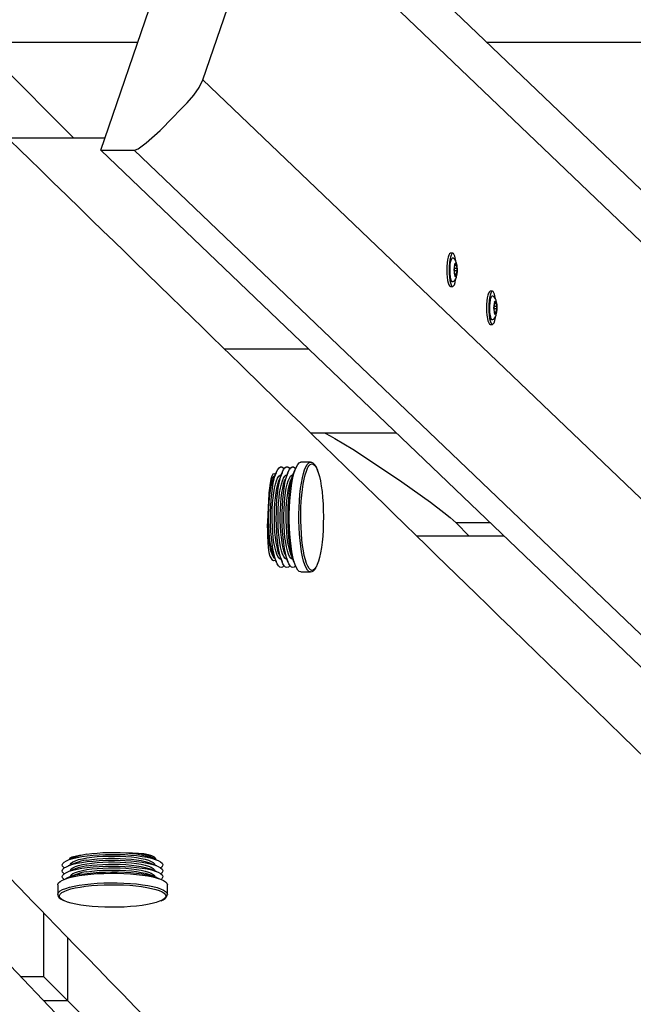
# Model space of a CAD drawing. Units: millimetres. Extents: x 9027 to 32121, y 8309 to 22509.
# Drawn here: x 20457 to 20726, y 16105 to 16535 of the extents above; entities that cross this region are included whole.
import ezdxf

# ---------------------------------------------------------------- set-up
doc = ezdxf.new("R2010")
doc.units = ezdxf.units.MM
doc.header["$LTSCALE"] = 90
doc.header["$PDSIZE"] = -1
doc.linetypes.add('SLD-Сплошная', pattern=[0])
doc.styles.get("Standard").update_dxf_attribs({"font": 'isocpeui.ttf'})
doc.dimstyles.new('ISO-25', dxfattribs={"dimtxt": 2.5, "dimasz": 2.5, "dimexe": 1.25, "dimexo": 0.625, "dimtad": 1, "dimtxsty": 'Standard', "dimcen": 2.5, "dimadec": 0, "dimazin": 0, "dimtfac": 1, "dimtmove": 0, "dimatfit": 3, "dimfxl": 1, "dimarcsym": 0})

# ---------------------------------------------------------------- blocks, each defined once
blk = doc.blocks.new('*D2')
at = {"color": 0, "lineweight": -2, "transparency": 16777216}
for p, q in [((10356.7, 17220.37), (10356.7, 8309.28)), ((30783.24, 13110.78), (30783.24, 8309.28)), ((10626.7, 8399.28), (30513.24, 8399.28))]:
    blk.add_line(p, q, dxfattribs=at)
at = {"color": 0, "transparency": 16777216}
for points in [[(10626.7, 8444.28), (10626.7, 8354.28), (10356.7, 8399.28)], [(30513.24, 8444.28), (30513.24, 8354.28), (30783.24, 8399.28)]]:
    blk.add_solid(points, dxfattribs=at)
at = {"layer": 'Defpoints', "color": 0, "transparency": 16777216}
for p in [(10356.7, 17220.37), (30783.24, 13110.78), (30783.24, 8399.28)]:
    blk.add_point(p, dxfattribs=at)
at = {"color": 0, "transparency": 16777216, "insert": (20569.97, 8661.28), "char_height": 270, "attachment_point": 5}
blk.add_mtext('20,43м', dxfattribs=at)
blk = doc.blocks.new('*D3')
at = {"color": 0, "lineweight": -2, "transparency": 16777216}
for p, q in [((24669.51, 20740.25), (9376.66, 20740.25)), ((9466.66, 9875.22), (9466.66, 20470.25)), ((25067.83, 9605.22), (9376.66, 9605.22))]:
    blk.add_line(p, q, dxfattribs=at)
at = {"color": 0, "transparency": 16777216}
for points in [[(9421.66, 20470.25), (9511.66, 20470.25), (9466.66, 20740.25)], [(9421.66, 9875.22), (9511.66, 9875.22), (9466.66, 9605.22)]]:
    blk.add_solid(points, dxfattribs=at)
at = {"layer": 'Defpoints', "color": 0, "transparency": 16777216}
for p in [(9466.66, 20740.25), (24669.51, 20740.25), (25067.83, 9605.22)]:
    blk.add_point(p, dxfattribs=at)
at = {"color": 0, "transparency": 16777216, "insert": (9204.66, 15172.73), "char_height": 270, "attachment_point": 5, "rotation": 90}
blk.add_mtext('11,14м', dxfattribs=at)
blk = doc.blocks.new('*D4')
at = {"color": 0, "lineweight": -2, "transparency": 16777216}
for p, q in [((12356.26, 16806.37), (12356.26, 22159.4)), ((29247.89, 13083.43), (29247.89, 22159.4)), ((12626.26, 22069.4), (28977.89, 22069.4))]:
    blk.add_line(p, q, dxfattribs=at)
at = {"color": 0, "transparency": 16777216}
for points in [[(12626.26, 22114.4), (12626.26, 22024.4), (12356.26, 22069.4)], [(28977.89, 22114.4), (28977.89, 22024.4), (29247.89, 22069.4)]]:
    blk.add_solid(points, dxfattribs=at)
at = {"layer": 'Defpoints', "color": 0, "transparency": 16777216}
for p in [(29247.89, 22069.4), (12356.26, 16806.37), (29247.89, 13083.43)]:
    blk.add_point(p, dxfattribs=at)
at = {"color": 0, "transparency": 16777216, "insert": (20802.08, 22331.4), "char_height": 270, "attachment_point": 5}
blk.add_mtext('16,89м', dxfattribs=at)

msp = doc.modelspace()

# ---------------------------------------------------------------- linework, layer by layer
at = {"color": 7, "linetype": 'SLD-Сплошная', "lineweight": 25}
for p, q in [((20492.931, 16478.274), (20543.027, 16624.658)), ((20537.601, 16509.092), (20566.604, 16593.84)), ((21403.895, 15794.033), (20566.604, 16593.84)), ((21387.482, 15832.429), (20626.679, 16559.174)), ((20481.082, 16483.559), (20436.791, 16528.068)), ((20509.049, 16525.374), (20453.612, 16525.374)), ((20801.89, 16525.374), (20662.063, 16525.374)), ((20537.601, 16509.092), (21398.814, 15686.433)), ((20494.739, 16483.559), (20452.241, 16483.559)), ((20492.931, 16478.274), (20507.555, 16478.274)), ((20492.931, 16478.274), (21362.843, 15647.305)), ((21377.467, 15647.305), (20507.555, 16478.274)), ((20646.989, 16433.228), (20646.014, 16433.228)), ((20647.594, 16425.643), (20647.591, 16425.77)), ((20647.822, 16428.127), (20648.191, 16428.127)), ((20647.865, 16428.408), (20647.878, 16428.449)), ((20648.32, 16423.828), (20647.899, 16423.828)), ((20647.987, 16423.235), (20647.965, 16423.279)), ((20646.014, 16418.728), (20646.989, 16418.728)), ((20664.387, 16416.609), (20663.412, 16416.609)), ((20664.992, 16409.024), (20664.989, 16409.151)), ((20665.22, 16411.508), (20665.589, 16411.508)), ((20665.263, 16411.788), (20665.276, 16411.83)), ((20665.719, 16407.208), (20665.297, 16407.208)), ((20665.385, 16406.615), (20665.364, 16406.66)), ((20663.412, 16402.109), (20664.387, 16402.109)), ((20547.035, 16391.374), (20583.904, 16391.374)), ((20622.434, 16354.568), (20584.897, 16354.568)), ((20584.754, 16341.825), (20580.552, 16341.825)), ((20584.754, 16341.825), (20584.845, 16341.821)), ((20569.693, 16337.266), (20568.453, 16334.173)), ((20572.258, 16337.266), (20571.018, 16334.173)), ((20571.881, 16336.325), (20571.879, 16336.325)), ((20574.823, 16337.266), (20573.583, 16334.173)), ((20574.446, 16336.325), (20574.445, 16336.325)), ((20577.388, 16337.266), (20576.148, 16334.173)), ((20577.011, 16336.325), (20577.01, 16336.325)), ((20261.411, 16322.552), (21092.38, 15452.64)), ((20654.226, 16309.559), (20648.44, 16315.374)), ((20669.553, 16309.559), (20631.213, 16309.559)), ((20565.981, 16308.418), (20566.408, 16308.418)), ((20566.094, 16308.857), (20566.256, 16308.825)), ((20566.256, 16308.825), (20566.371, 16308.825)), ((20568.453, 16301.476), (20569.693, 16298.383)), ((20571.018, 16301.476), (20572.258, 16298.383)), ((20573.583, 16301.476), (20574.823, 16298.383)), ((20576.148, 16301.476), (20577.388, 16298.383)), ((20571.879, 16299.325), (20571.881, 16299.325)), ((20574.445, 16299.325), (20574.446, 16299.325)), ((20577.01, 16299.325), (20577.011, 16299.325)), ((20580.552, 16293.825), (20584.754, 16293.825)), ((20584.754, 16293.825), (20584.702, 16293.826)), ((20481.721, 16169.085), (20478.628, 16167.845)), ((20517.511, 16167.845), (20514.418, 16169.085)), ((20481.721, 16166.52), (20478.628, 16165.28)), ((20481.721, 16163.955), (20478.628, 16162.715)), ((20479.57, 16165.658), (20479.57, 16165.657)), ((20479.57, 16163.093), (20479.57, 16163.092)), ((20517.511, 16165.28), (20514.418, 16166.52)), ((20517.511, 16162.715), (20514.418, 16163.955)), ((20516.57, 16165.657), (20516.57, 16165.658)), ((20516.57, 16163.092), (20516.57, 16163.093)), ((20481.721, 16161.39), (20478.628, 16160.149)), ((20479.57, 16160.528), (20479.57, 16160.527)), ((20517.511, 16160.149), (20514.418, 16161.39)), ((20516.57, 16160.527), (20516.57, 16160.528)), ((20474.07, 16156.986), (20474.07, 16152.784)), ((20522.07, 16152.784), (20522.07, 16156.986)), ((20467.867, 16144.773), (20467.867, 16116.898)), ((20478.538, 16106.28), (20478.538, 16133.791)), ((20457.858, 16116.898), (20467.867, 16116.898)), ((20467.867, 16116.898), (20478.538, 16106.28)), ((20478.538, 16106.28), (20468.001, 16106.28)), ((20478.538, 16106.28), (20508.416, 16076.549))]:
    msp.add_line(p, q, dxfattribs=at)
at = {"color": 8, "linetype": 'SLD-Сплошная', "lineweight": 25}
for p, q in [((20647.808, 16426.788), (20648.807, 16426.788)), ((20647.817, 16428.038), (20648.611, 16428.038)), ((20647.86, 16428.39), (20648.036, 16428.39)), ((20647.594, 16425.626), (20648.83, 16425.626)), ((20647.904, 16424.238), (20648.687, 16424.238)), ((20647.927, 16423.427), (20648.136, 16423.427)), ((20664.993, 16409.007), (20666.228, 16409.007)), ((20665.206, 16410.169), (20666.205, 16410.169)), ((20665.215, 16411.419), (20666.009, 16411.419)), ((20665.259, 16411.77), (20665.435, 16411.77)), ((20665.302, 16407.618), (20666.085, 16407.618)), ((20665.325, 16406.808), (20665.535, 16406.808)), ((20663.466, 16315.374), (20648.44, 16315.374))]:
    msp.add_line(p, q, dxfattribs=at)
at = {"color": 7, "linetype": 'SLD-Сплошная', "lineweight": 25, "flags": 128}
for points in [[(21374.597, 15588.708), (21367.851, 15595.238), (21360.772, 15602.09), (21353.939, 15608.705), (21347.352, 15615.082), (21340.39, 15621.821), (21333.726, 15628.272), (21327.36, 15634.436), (21321.291, 15640.312), (21315.519, 15645.9), (21310.045, 15651.2), (21304.868, 15656.213), (21299.988, 15660.937), (21295.406, 15665.374), (21291.121, 15669.524), (21287.962, 15672.582), (21284.951, 15675.498), (21281.952, 15678.402), (21278.955, 15681.304), (21275.959, 15684.206), (21260.773, 15698.912), (21245.613, 15713.593), (21230.488, 15728.243), (21215.482, 15742.777), (21209.917, 15748.168), (21204.371, 15753.54), (21198.845, 15758.893), (21193.314, 15764.251), (21187.596, 15769.791), (21181.652, 15775.548), (21176.825, 15780.225), (21171.858, 15785.037), (21166.754, 15789.982), (21161.51, 15795.062), (21156.128, 15800.277), (21150.624, 15805.61), (21146.094, 15809.999), (21141.863, 15814.099), (21137.929, 15817.911), (21134.292, 15821.435), (21130.954, 15824.67), (21127.913, 15827.617), (21125.169, 15830.275), (21122.312, 15833.044), (21119.307, 15835.956), (21116.146, 15839.019), (21112.83, 15842.233), (21109.359, 15845.597), (21101.893, 15852.832), (21094.183, 15860.305), (21086.226, 15868.016), (21078.025, 15875.965), (21069.582, 15884.149), (21060.993, 15892.474), (21052.3, 15900.901), (21044.239, 15908.715), (21036.091, 15916.615), (21027.854, 15924.6), (21019.46, 15932.738), (21010.794, 15941.14), (21001.856, 15949.807), (20992.644, 15958.739), (20983.16, 15967.936), (20973.403, 15977.398), (20963.43, 15987.07), (20953.573, 15996.63), (20943.885, 16006.026), (20932.684, 16016.89), (20921.718, 16027.527), (20910.987, 16037.937), (20900.491, 16048.119), (20894.258, 16054.167), (20888.161, 16060.082), (20882.258, 16065.809), (20876.549, 16071.348), (20871.033, 16076.7), (20865.711, 16081.864), (20861.666, 16085.79), (20857.739, 16089.6), (20853.932, 16093.294), (20850.22, 16096.896), (20846.362, 16100.641), (20842.296, 16104.587), (20838.645, 16108.129), (20834.842, 16111.821), (20830.886, 16115.66), (20826.777, 16119.648), (20822.515, 16123.784), (20818.101, 16128.068), (20813.589, 16132.448), (20805.519, 16140.281), (20797.742, 16147.83), (20790.258, 16155.095), (20784.111, 16161.062), (20778.177, 16166.823), (20772.443, 16172.389), (20766.857, 16177.813), (20761.411, 16183.1), (20756.105, 16188.251), (20750.941, 16193.266), (20745.917, 16198.144), (20741.43, 16202.501), (20736.707, 16207.086), (20731.735, 16211.915), (20726.514, 16216.985), (20721.044, 16222.297), (20715.324, 16227.852), (20709.355, 16233.649), (20704.202, 16238.654), (20698.88, 16243.823), (20693.582, 16248.969), (20688.42, 16253.982), (20683.395, 16258.863), (20678.506, 16263.612), (20672.919, 16269.039), (20667.522, 16274.283), (20662.313, 16279.342), (20657.288, 16284.224), (20652.869, 16288.518), (20648.482, 16292.78), (20644.127, 16297.011), (20639.804, 16301.212), (20635.462, 16305.43), (20630.894, 16309.869), (20626.075, 16314.551), (20621.007, 16319.475), (20617.061, 16323.311), (20612.975, 16327.281), (20608.75, 16331.387), (20604.385, 16335.628), (20599.882, 16340.005), (20595.359, 16344.4), (20590.246, 16349.37), (20585.372, 16354.107), (20580.736, 16358.613), (20576.339, 16362.887), (20572.097, 16367.01), (20568.104, 16370.891), (20564.359, 16374.532), (20560.841, 16377.951), (20557.335, 16381.36), (20553.783, 16384.813), (20550.187, 16388.309), (20545.989, 16392.39), (20541.731, 16396.529), (20537.414, 16400.726), (20532.949, 16405.068), (20528.265, 16409.622), (20523.453, 16414.301), (20518.431, 16419.184), (20513.199, 16424.272), (20507.756, 16429.564), (20503.251, 16433.946), (20498.611, 16438.458), (20493.837, 16443.101), (20488.928, 16447.874), (20484.034, 16452.635), (20477.87, 16458.63), (20471.984, 16464.355), (20466.376, 16469.809), (20461.816, 16474.245), (20457.457, 16478.485), (20453.301, 16482.528), (20449.346, 16486.375), (20445.593, 16490.026), (20442.042, 16493.481), (20438.563, 16496.865), (20435.028, 16500.305), (20427.437, 16507.691), (20419.597, 16515.318), (20411.51, 16523.188), (20402.03, 16532.413), (20392.268, 16541.913), (20382.225, 16551.687), (20371.903, 16561.733), (20361.301, 16572.053), (20350.419, 16582.646), (20339.911, 16592.876), (20329.183, 16603.321), (20318.235, 16613.981), (20307.067, 16624.855), (20295.68, 16635.945), (20284.098, 16647.225), (20272.298, 16658.718), (20267.632, 16663.263), (20263.116, 16667.662), (20258.772, 16671.893), (20254.601, 16675.957), (20249.859, 16680.576), (20245.362, 16684.957), (20241.109, 16689.101), (20237.099, 16693.008), (20233.334, 16696.677), (20229.812, 16700.108), (20226.414, 16703.418), (20222.837, 16706.905), (20219.063, 16710.581), (20215.094, 16714.449), (20210.93, 16718.507), (20206.57, 16722.756), (20201.185, 16728.004), (20195.559, 16733.487), (20189.698, 16739.2), (20183.602, 16745.141), (20177.154, 16751.426), (20170.463, 16757.948), (20163.528, 16764.709), (20156.517, 16771.544), (20149.696, 16778.194), (20143.183, 16784.544), (20136.857, 16790.712), (20130.717, 16796.699), (20124.763, 16802.505), (20117.917, 16809.181), (20111.334, 16815.601), (20105.015, 16821.764), (20098.934, 16827.696), (20093.048, 16833.437), (20087.357, 16838.988), (20082.364, 16843.858), (20077.531, 16848.573), (20072.858, 16853.131), (20068.346, 16857.533), (20063.994, 16861.78), (20059.673, 16865.995), (20052.746, 16872.754), (20045.651, 16879.677), (20038.388, 16886.765), (20030.383, 16894.577), (20022.126, 16902.635), (20013.616, 16910.941), (20004.854, 16919.494), (19995.84, 16928.293), (19990.682, 16933.329), (19985.398, 16938.487), (19979.889, 16943.866), (19974.151, 16949.468), (19968.183, 16955.295), (19962.1, 16961.235), (19955.796, 16967.392), (19949.271, 16973.764), (19942.525, 16980.352), (19938.571, 16984.213), (19934.545, 16988.145), (19930.448, 16992.148), (19926.278, 16996.221), (19922.036, 17000.364), (19917.797, 17004.505), (19913.733, 17008.475), (19909.474, 17012.636), (19905.81, 17016.216)], [(19812.962, 16817.195), (19815.685, 16814.407), (19820.602, 16809.372), (19825.765, 16804.083), (19831.176, 16798.542), (19836.833, 16792.748), (19842.86, 16786.575), (19849.144, 16780.138), (19855.683, 16773.438), (19862.465, 16766.491), (19869.482, 16759.302), (19876.734, 16751.871), (19884.222, 16744.199), (19891.408, 16736.835), (19898.798, 16729.263), (19906.391, 16721.48), (19910.962, 16716.796), (19915.556, 16712.087), (19920.01, 16707.522), (19924.31, 16703.114), (19929.228, 16698.072), (19933.928, 16693.254), (19938.41, 16688.66), (19942.674, 16684.288), (19946.72, 16680.14), (19950.551, 16676.213), (19954.168, 16672.504), (19957.572, 16669.014), (19960.763, 16665.743), (19963.88, 16662.547), (19967.049, 16659.297), (19970.27, 16655.994), (19974.134, 16652.032), (19978.159, 16647.904), (19982.41, 16643.544), (19986.888, 16638.952), (19991.679, 16634.039), (19996.705, 16628.884), (20001.965, 16623.489), (20007.459, 16617.854), (20013.18, 16611.985), (20024.598, 16600.272), (20036.097, 16588.475), (20056.833, 16567.198), (20077.829, 16545.651), (20083.304, 16540.032), (20088.65, 16534.545), (20093.822, 16529.236), (20098.821, 16524.104), (20103.647, 16519.151), (20108.299, 16514.375), (20112.777, 16509.778), (20116.174, 16506.29), (20119.464, 16502.913), (20122.647, 16499.645), (20125.723, 16496.487), (20128.692, 16493.439), (20131.675, 16490.376), (20134.81, 16487.157), (20138.659, 16483.205), (20142.713, 16479.042), (20146.975, 16474.666), (20151.442, 16470.079), (20156.115, 16465.279), (20160.987, 16460.277), (20166.671, 16454.439), (20172.159, 16448.803), (20177.451, 16443.367), (20182.548, 16438.132), (20187.536, 16433.008), (20192.322, 16428.093), (20196.909, 16423.38), (20201.393, 16418.774), (20205.81, 16414.237), (20214.29, 16405.525), (20222.51, 16397.079), (20232.047, 16387.28), (20241.54, 16377.525), (20251.004, 16367.801), (20253.888, 16364.836), (20256.77, 16361.875), (20259.649, 16358.916), (20262.585, 16355.899), (20265.74, 16352.656), (20269.123, 16349.179), (20272.733, 16345.469), (20276.967, 16341.117), (20281.476, 16336.482), (20286.261, 16331.564), (20291.32, 16326.363), (20296.655, 16320.879), (20300.634, 16316.788), (20304.725, 16312.583), (20308.7, 16308.497), (20312.51, 16304.579), (20316.157, 16300.829), (20319.64, 16297.248), (20322.96, 16293.836), (20326.421, 16290.276), (20329.685, 16286.921), (20332.826, 16283.692), (20335.958, 16280.47), (20339.084, 16277.256), (20346.165, 16269.975), (20353.21, 16262.729), (20360.231, 16255.51), (20367.382, 16248.155), (20374.722, 16240.606), (20379.63, 16235.558), (20384.619, 16230.426), (20389.688, 16225.211), (20394.839, 16219.913), (20399.924, 16214.682), (20404.815, 16209.651), (20409.676, 16204.649), (20414.33, 16199.862), (20418.775, 16195.289), (20423.011, 16190.93), (20427.039, 16186.786), (20432.117, 16181.561), (20437.178, 16176.354), (20442.229, 16171.157), (20457.315, 16155.632), (20460.267, 16152.594), (20463.215, 16149.56), (20466.265, 16146.422), (20469.512, 16143.08), (20473.441, 16139.036), (20477.625, 16134.729), (20482.064, 16130.161), (20486.757, 16125.33), (20491.705, 16120.237), (20496.908, 16114.882), (20502.365, 16109.265), (20508.076, 16103.385), (20512.738, 16098.587), (20517.348, 16093.84), (20521.796, 16089.262), (20526.081, 16084.85), (20530.204, 16080.605), (20534.164, 16076.528), (20537.962, 16072.617), (20541.598, 16068.874), (20545.546, 16064.809), (20549.282, 16060.961), (20552.863, 16057.274), (20556.352, 16053.682), (20559.748, 16050.185), (20564.056, 16045.749), (20568.206, 16041.475), (20572.197, 16037.364), (20575.145, 16034.328), (20578.001, 16031.388), (20580.846, 16028.458), (20583.883, 16025.329), (20587.123, 16021.993), (20590.564, 16018.448), (20594.208, 16014.696), (20598.714, 16010.054), (20603.496, 16005.129), (20608.552, 15999.921), (20613.874, 15994.439), (20619.24, 15988.912), (20624.556, 15983.435), (20636.893, 15970.725), (20648.957, 15958.296), (20656.627, 15950.394), (20664.143, 15942.65), (20671.458, 15935.112), (20678.572, 15927.781), (20685.486, 15920.657), (20690.777, 15915.204), (20695.945, 15909.878), (20701.006, 15904.662), (20706.19, 15899.319), (20711.568, 15893.777), (20717.138, 15888.036), (20722.901, 15882.096), (20728.857, 15875.957), (20735.006, 15869.618), (20741.348, 15863.081), (20745.478, 15858.823), (20749.37, 15854.812), (20753.019, 15851.05), (20756.426, 15847.537), (20759.591, 15844.274), (20762.514, 15841.261), (20764.822, 15838.881), (20766.953, 15836.684), (20768.922, 15834.654), (20770.913, 15832.602), (20772.98, 15830.47), (20775.802, 15827.561), (20778.755, 15824.516), (20781.838, 15821.337), (20787.535, 15815.463), (20793.179, 15809.644), (20798.752, 15803.897), (20806.981, 15795.411), (20815.052, 15787.089), (20818.251, 15783.789), (20821.673, 15780.261), (20825.325, 15776.494), (20829.208, 15772.489), (20832.999, 15768.579), (20836.987, 15764.466), (20841.172, 15760.15), (20845.553, 15755.631), (20850.131, 15750.91), (20854.818, 15746.075), (20859.695, 15741.044), (20864.741, 15735.839), (20869.73, 15730.694), (20876.648, 15723.557), (20883.321, 15716.672), (20889.751, 15710.04), (20895.935, 15703.66), (20901.875, 15697.531), (20908.216, 15690.989), (20914.403, 15684.606), (20920.61, 15678.201), (20926.84, 15671.773), (20933.09, 15665.324), (20939.362, 15658.852), (20945.655, 15652.358), (20951.97, 15645.841), (20962.1, 15635.386), (20972.087, 15625.08), (20981.88, 15614.972), (20991.481, 15605.063), (21000.888, 15595.353), (21009.962, 15585.986), (21019.114, 15576.538), (21028.407, 15566.945), (21037.841, 15557.205), (21043.284, 15551.586), (21048.772, 15545.92), (21054.256, 15540.258), (21059.545, 15534.797), (21064.62, 15529.557), (21069.397, 15524.624), (21073.968, 15519.904), (21078.333, 15515.397), (21082.492, 15511.102), (21085.671, 15507.82), (21088.764, 15504.626), (21092.023, 15501.26), (21095.485, 15497.685), (21099.151, 15493.9), (21102.949, 15489.978), (21106.943, 15485.853), (21111.134, 15481.525), (21115.52, 15476.995), (21120.188, 15472.174), (21125.059, 15467.143), (21130.134, 15461.902), (21135.411, 15456.451), (21140.867, 15450.815), (21148.259, 15443.18), (21155.932, 15435.254), (21163.886, 15427.038), (21171.224, 15419.458), (21178.786, 15411.646), (21186.554, 15403.621)], [(20507.555, 16478.274), (20507.779, 16478.3), (20508.133, 16478.408), (20509.221, 16478.966), (20511.071, 16480.224), (20512.744, 16481.549), (20518.853, 16486.981), (20524.395, 16492.557), (20527.56, 16495.796), (20530.709, 16499.062), (20533.596, 16502.363), (20535.975, 16505.704), (20537.601, 16509.092)], [(20646.014, 16433.228), (20645.989, 16433.228), (20645.631, 16433.021), (20645.292, 16432.46), (20644.989, 16431.575), (20644.738, 16430.41), (20644.551, 16429.022), (20644.437, 16427.481), (20644.402, 16425.865), (20644.448, 16424.255), (20644.573, 16422.731), (20644.77, 16421.37), (20645.029, 16420.24), (20645.337, 16419.398), (20645.68, 16418.886), (20646.014, 16418.728)], [(20647.665, 16432.559), (20647.323, 16433.071), (20646.964, 16433.228), (20646.606, 16433.021), (20646.267, 16432.46), (20645.964, 16431.575), (20645.713, 16430.41), (20645.526, 16429.022), (20645.412, 16427.481), (20645.377, 16425.865), (20645.423, 16424.255), (20645.548, 16422.731), (20645.745, 16421.37), (20646.004, 16420.24), (20646.312, 16419.398), (20646.655, 16418.886), (20647.014, 16418.729), (20647.372, 16418.936), (20647.711, 16419.496), (20648.014, 16420.382), (20648.265, 16421.547), (20648.336, 16421.998)], [(20645.93, 16428.182), (20646.092, 16429.34), (20646.316, 16430.269), (20646.586, 16430.906), (20646.884, 16431.207), (20647.147, 16431.18)], [(20647.181, 16420.825), (20647.547, 16421.066), (20648.005, 16421.562), (20648.34, 16422.121), (20648.599, 16422.789), (20648.825, 16423.784), (20648.947, 16424.843), (20648.988, 16426.021), (20648.943, 16427.168), (20648.81, 16428.26), (20648.547, 16429.33), (20648.262, 16429.989), (20647.859, 16430.578), (20647.283, 16431.094), (20647.158, 16431.153)], [(20647.151, 16420.779), (20647.094, 16420.75), (20646.79, 16420.805), (20646.499, 16421.213), (20646.242, 16421.946), (20646.035, 16422.954), (20645.893, 16424.167), (20645.826, 16425.504), (20645.839, 16426.874), (20645.93, 16428.182)], [(20647.878, 16428.449), (20648.087, 16428.88), (20648.317, 16428.966), (20648.539, 16428.696), (20648.727, 16428.103), (20648.86, 16427.257), (20648.92, 16426.258), (20648.902, 16425.227), (20648.807, 16424.284), (20648.646, 16423.544), (20648.439, 16423.093), (20648.21, 16422.986), (20647.987, 16423.235)], [(20648.036, 16428.39), (20648.019, 16428.447), (20648.001, 16428.491), (20647.98, 16428.522), (20647.959, 16428.537), (20647.938, 16428.537), (20647.917, 16428.523), (20647.897, 16428.493), (20647.878, 16428.449)], [(20648.375, 16428.528), (20648.342, 16428.375), (20648.303, 16428.255), (20648.259, 16428.172), (20648.212, 16428.132), (20648.165, 16428.134), (20648.119, 16428.179), (20648.075, 16428.266), (20648.036, 16428.39)], [(20648.611, 16428.038), (20648.612, 16428.238), (20648.599, 16428.428), (20648.572, 16428.588), (20648.536, 16428.701), (20648.493, 16428.753), (20648.449, 16428.74), (20648.408, 16428.662), (20648.375, 16428.528)], [(20647.987, 16423.235), (20648.007, 16423.21), (20648.027, 16423.2), (20648.048, 16423.204), (20648.068, 16423.222), (20648.088, 16423.255), (20648.106, 16423.301), (20648.122, 16423.359), (20648.136, 16423.427)], [(20648.136, 16423.427), (20648.17, 16423.581), (20648.209, 16423.701), (20648.253, 16423.783), (20648.299, 16423.824), (20648.347, 16423.821), (20648.393, 16423.776), (20648.437, 16423.689), (20648.475, 16423.565)], [(20648.475, 16423.565), (20648.513, 16423.46), (20648.556, 16423.417), (20648.6, 16423.439), (20648.64, 16423.526), (20648.672, 16423.666), (20648.691, 16423.845), (20648.697, 16424.043), (20648.687, 16424.238)], [(20663.412, 16416.609), (20663.387, 16416.608), (20663.029, 16416.401), (20662.69, 16415.841), (20662.388, 16414.956), (20662.136, 16413.79), (20661.949, 16412.402), (20661.835, 16410.862), (20661.801, 16409.246), (20661.847, 16407.635), (20661.971, 16406.112), (20662.168, 16404.751), (20662.427, 16403.621), (20662.736, 16402.779), (20663.078, 16402.266), (20663.412, 16402.109)], [(20665.064, 16415.94), (20664.721, 16416.452), (20664.362, 16416.608), (20664.004, 16416.401), (20663.665, 16415.841), (20663.363, 16414.956), (20663.111, 16413.79), (20662.924, 16412.402), (20662.81, 16410.862), (20662.775, 16409.246), (20662.822, 16407.635), (20662.946, 16406.112), (20663.143, 16404.751), (20663.402, 16403.621), (20663.711, 16402.779), (20664.053, 16402.266), (20664.412, 16402.11), (20664.77, 16402.317), (20665.109, 16402.877), (20665.412, 16403.762), (20665.663, 16404.928), (20665.734, 16405.378)], [(20663.328, 16411.563), (20663.491, 16412.721), (20663.715, 16413.65), (20663.984, 16414.287), (20664.282, 16414.588), (20664.545, 16414.561)], [(20664.58, 16404.206), (20664.945, 16404.447), (20665.403, 16404.943), (20665.739, 16405.502), (20665.997, 16406.169), (20666.223, 16407.165), (20666.346, 16408.224), (20666.387, 16409.401), (20666.342, 16410.549), (20666.209, 16411.64), (20665.945, 16412.711), (20665.66, 16413.37), (20665.257, 16413.959), (20664.681, 16414.474), (20664.556, 16414.534)], [(20664.549, 16404.16), (20664.493, 16404.131), (20664.188, 16404.186), (20663.897, 16404.594), (20663.64, 16405.327), (20663.433, 16406.334), (20663.292, 16407.548), (20663.225, 16408.885), (20663.237, 16410.254), (20663.328, 16411.563)], [(20665.276, 16411.83), (20665.485, 16412.261), (20665.715, 16412.347), (20665.937, 16412.077), (20666.126, 16411.484), (20666.258, 16410.637), (20666.319, 16409.639), (20666.3, 16408.607), (20666.205, 16407.665), (20666.044, 16406.924), (20665.837, 16406.474), (20665.608, 16406.366), (20665.385, 16406.615)], [(20665.435, 16411.77), (20665.418, 16411.828), (20665.399, 16411.872), (20665.379, 16411.902), (20665.358, 16411.918), (20665.336, 16411.918), (20665.315, 16411.903), (20665.295, 16411.873), (20665.276, 16411.83)], [(20665.773, 16411.909), (20665.74, 16411.755), (20665.701, 16411.635), (20665.657, 16411.553), (20665.611, 16411.512), (20665.563, 16411.515), (20665.517, 16411.56), (20665.473, 16411.646), (20665.435, 16411.77)], [(20666.009, 16411.419), (20666.01, 16411.618), (20665.997, 16411.808), (20665.971, 16411.969), (20665.934, 16412.081), (20665.891, 16412.134), (20665.847, 16412.12), (20665.806, 16412.042), (20665.773, 16411.909)], [(20665.385, 16406.615), (20665.405, 16406.591), (20665.426, 16406.58), (20665.446, 16406.584), (20665.467, 16406.603), (20665.486, 16406.636), (20665.504, 16406.681), (20665.521, 16406.739), (20665.535, 16406.808)], [(20665.535, 16406.808), (20665.568, 16406.961), (20665.607, 16407.081), (20665.651, 16407.163), (20665.697, 16407.204), (20665.745, 16407.202), (20665.791, 16407.156), (20665.835, 16407.07), (20665.873, 16406.946)], [(20665.873, 16406.946), (20665.911, 16406.841), (20665.954, 16406.798), (20665.998, 16406.82), (20666.038, 16406.906), (20666.07, 16407.047), (20666.089, 16407.226), (20666.095, 16407.423), (20666.085, 16407.618)], [(20591.224, 16354.568), (20593.369, 16353.448), (20595.456, 16352.267), (20603.235, 16347.534), (20610.611, 16342.786), (20624.693, 16333.282), (20637.218, 16324.341), (20643.13, 16319.862), (20645.942, 16317.619), (20648.44, 16315.374)], [(20573.162, 16296.67), (20573.059, 16296.537), (20572.471, 16296.002), (20571.873, 16295.825), (20571.276, 16296.009), (20570.689, 16296.552), (20570.121, 16297.443), (20569.582, 16298.67), (20569.08, 16300.211), (20568.625, 16302.041), (20568.223, 16304.13), (20567.881, 16306.444), (20567.605, 16308.946), (20567.399, 16311.592), (20567.267, 16314.342), (20567.21, 16317.148), (20567.23, 16319.966), (20567.326, 16322.748), (20567.497, 16325.449), (20567.74, 16328.026), (20568.051, 16330.435), (20568.425, 16332.636), (20568.856, 16334.595), (20569.336, 16336.278), (20569.858, 16337.658), (20570.413, 16338.713), (20570.992, 16339.425), (20571.586, 16339.781), (20572.185, 16339.778), (20572.778, 16339.414), (20573.162, 16338.979)], [(20575.727, 16296.67), (20575.624, 16296.537), (20575.036, 16296.002), (20574.439, 16295.825), (20573.841, 16296.009), (20573.254, 16296.552), (20572.686, 16297.443), (20572.147, 16298.67), (20571.646, 16300.211), (20571.19, 16302.041), (20570.788, 16304.13), (20570.446, 16306.444), (20570.17, 16308.946), (20569.964, 16311.592), (20569.832, 16314.342), (20569.775, 16317.148), (20569.795, 16319.966), (20569.891, 16322.748), (20570.062, 16325.449), (20570.305, 16328.026), (20570.616, 16330.435), (20570.99, 16332.636), (20571.421, 16334.595), (20571.901, 16336.278), (20572.423, 16337.658), (20572.978, 16338.713), (20573.557, 16339.425), (20574.151, 16339.781), (20574.75, 16339.778), (20575.343, 16339.414), (20575.727, 16338.979)], [(20578.195, 16296.545), (20578.189, 16296.537), (20577.601, 16296.002), (20577.004, 16295.825), (20576.406, 16296.009), (20575.819, 16296.552), (20575.251, 16297.443), (20574.712, 16298.67), (20574.211, 16300.211), (20573.755, 16302.041), (20573.353, 16304.13), (20573.012, 16306.444), (20572.735, 16308.946), (20572.529, 16311.592), (20572.397, 16314.342), (20572.34, 16317.148), (20572.36, 16319.966), (20572.456, 16322.748), (20572.628, 16325.449), (20572.871, 16328.026), (20573.182, 16330.435), (20573.555, 16332.636), (20573.986, 16334.595), (20574.466, 16336.278), (20574.988, 16337.658), (20575.543, 16338.713), (20576.123, 16339.425), (20576.716, 16339.781), (20577.315, 16339.778), (20577.909, 16339.414), (20578.195, 16339.105)], [(20580.552, 16293.825), (20580.43, 16293.832), (20579.805, 16294.084), (20579.191, 16294.696), (20578.598, 16295.659), (20578.034, 16296.958), (20577.509, 16298.573), (20577.03, 16300.48), (20576.604, 16302.65), (20576.238, 16305.05), (20575.937, 16307.644), (20575.706, 16310.392), (20575.549, 16313.253), (20575.468, 16316.183), (20575.463, 16319.137), (20575.536, 16322.072), (20575.685, 16324.943), (20575.908, 16327.706), (20576.201, 16330.318), (20576.56, 16332.742), (20576.979, 16334.939), (20577.453, 16336.877), (20577.974, 16338.526), (20578.533, 16339.862), (20579.124, 16340.863), (20579.736, 16341.515), (20580.36, 16341.808), (20580.552, 16341.825)], [(20584.252, 16295.204), (20584.117, 16295.371), (20583.541, 16296.306), (20582.994, 16297.567), (20582.484, 16299.135), (20582.018, 16300.986), (20581.605, 16303.093), (20581.249, 16305.423), (20580.957, 16307.941), (20580.734, 16310.609), (20580.581, 16313.386), (20580.502, 16316.23), (20580.498, 16319.099), (20580.568, 16321.948), (20580.713, 16324.735), (20580.929, 16327.417), (20581.214, 16329.954), (20581.562, 16332.307), (20581.969, 16334.44), (20582.429, 16336.322), (20582.935, 16337.923), (20583.478, 16339.219), (20583.776, 16339.771)], [(20588.124, 16337.552), (20587.856, 16338.323), (20587.299, 16339.614), (20586.678, 16340.642), (20585.949, 16341.397), (20585.284, 16341.744), (20584.897, 16341.784)], [(20569.414, 16336.572), (20568.793, 16336.825), (20568.246, 16336.55), (20567.779, 16335.762), (20567.388, 16334.466), (20567.064, 16332.709), (20566.793, 16330.508), (20566.566, 16327.946), (20566.374, 16325.1), (20566.209, 16322.046), (20566.075, 16318.907), (20565.976, 16315.739), (20565.925, 16312.636), (20565.937, 16309.677), (20566.033, 16306.92), (20566.232, 16304.467), (20566.553, 16302.383), (20567.003, 16300.735), (20567.861, 16299.255)], [(20566.579, 16328.399), (20566.59, 16328.472), (20566.936, 16330.474), (20567.338, 16332.229), (20567.788, 16333.705), (20568.276, 16334.871), (20568.795, 16335.706), (20569.238, 16336.133)], [(20571.879, 16299.325), (20571.528, 16299.399), (20570.987, 16299.809), (20570.463, 16300.569), (20569.967, 16301.666), (20569.508, 16303.076), (20569.095, 16304.774), (20568.736, 16306.726), (20568.439, 16308.894), (20568.209, 16311.236), (20568.05, 16313.706), (20567.965, 16316.256), (20567.957, 16318.837), (20568.025, 16321.398), (20568.168, 16323.889), (20568.383, 16326.262), (20568.667, 16328.472), (20569.013, 16330.474), (20569.414, 16332.229), (20569.864, 16333.705), (20570.353, 16334.871), (20570.872, 16335.706), (20571.41, 16336.192), (20571.879, 16336.325)], [(20574.445, 16299.325), (20574.093, 16299.399), (20573.552, 16299.809), (20573.028, 16300.569), (20572.532, 16301.666), (20572.073, 16303.076), (20571.66, 16304.774), (20571.302, 16306.726), (20571.004, 16308.894), (20570.774, 16311.236), (20570.615, 16313.706), (20570.53, 16316.256), (20570.522, 16318.837), (20570.59, 16321.398), (20570.733, 16323.889), (20570.948, 16326.262), (20571.232, 16328.472), (20571.578, 16330.474), (20571.979, 16332.229), (20572.429, 16333.705), (20572.918, 16334.871), (20573.437, 16335.706), (20573.975, 16336.192), (20574.445, 16336.325)], [(20577.01, 16299.325), (20576.658, 16299.399), (20576.117, 16299.809), (20575.593, 16300.569), (20575.097, 16301.666), (20574.638, 16303.076), (20574.225, 16304.774), (20573.867, 16306.726), (20573.569, 16308.894), (20573.339, 16311.236), (20573.18, 16313.706), (20573.095, 16316.256), (20573.087, 16318.837), (20573.155, 16321.398), (20573.298, 16323.889), (20573.514, 16326.262), (20573.797, 16328.472), (20574.143, 16330.474), (20574.545, 16332.229), (20574.994, 16333.705), (20575.483, 16334.871), (20576.002, 16335.706), (20576.54, 16336.192), (20577.01, 16336.325)], [(20577.941, 16297.214), (20577.816, 16297.443), (20577.277, 16298.67), (20576.776, 16300.211), (20576.32, 16302.041), (20575.919, 16304.13), (20575.577, 16306.444), (20575.301, 16308.946), (20575.095, 16311.592), (20574.962, 16314.342), (20574.905, 16317.148), (20574.925, 16319.966), (20575.022, 16322.748), (20575.193, 16325.449), (20575.436, 16328.026), (20575.747, 16330.435), (20576.121, 16332.636), (20576.551, 16334.595), (20577.031, 16336.278), (20577.553, 16337.658), (20577.941, 16338.435)], [(20588.142, 16337.336), (20588.631, 16335.623), (20589.071, 16333.64), (20589.457, 16331.418), (20589.781, 16328.989), (20590.039, 16326.391), (20590.228, 16323.663), (20590.344, 16320.847), (20590.386, 16317.985), (20590.352, 16315.121), (20590.244, 16312.297), (20590.064, 16309.558), (20589.813, 16306.943), (20589.496, 16304.494), (20589.117, 16302.247), (20588.683, 16300.235), (20588.199, 16298.491), (20587.674, 16297.039), (20587.161, 16295.984)], [(20568.453, 16301.476), (20568.379, 16301.666), (20567.92, 16303.076), (20567.507, 16304.774), (20567.148, 16306.726), (20566.851, 16308.894), (20566.621, 16311.236), (20566.462, 16313.706), (20566.377, 16316.256), (20566.369, 16318.837), (20566.437, 16321.398), (20566.58, 16323.889), (20566.795, 16326.262), (20567.079, 16328.472), (20567.425, 16330.474), (20567.826, 16332.229), (20568.276, 16333.705), (20568.453, 16334.173)], [(20571.018, 16301.476), (20570.944, 16301.666), (20570.485, 16303.076), (20570.072, 16304.774), (20569.714, 16306.726), (20569.416, 16308.894), (20569.186, 16311.236), (20569.027, 16313.706), (20568.942, 16316.256), (20568.934, 16318.837), (20569.002, 16321.398), (20569.145, 16323.889), (20569.361, 16326.262), (20569.644, 16328.472), (20569.99, 16330.474), (20570.392, 16332.229), (20570.841, 16333.705), (20571.018, 16334.173)], [(20573.583, 16301.476), (20573.509, 16301.666), (20573.05, 16303.076), (20572.637, 16304.774), (20572.279, 16306.726), (20571.981, 16308.894), (20571.751, 16311.236), (20571.592, 16313.706), (20571.507, 16316.256), (20571.499, 16318.837), (20571.567, 16321.398), (20571.71, 16323.889), (20571.926, 16326.262), (20572.209, 16328.472), (20572.555, 16330.474), (20572.957, 16332.229), (20573.406, 16333.705), (20573.583, 16334.173)], [(20576.148, 16301.476), (20576.074, 16301.666), (20575.615, 16303.076), (20575.202, 16304.774), (20574.844, 16306.726), (20574.546, 16308.894), (20574.316, 16311.236), (20574.157, 16313.706), (20574.073, 16316.256), (20574.064, 16318.837), (20574.132, 16321.398), (20574.275, 16323.889), (20574.491, 16326.262), (20574.774, 16328.472), (20575.12, 16330.474), (20575.522, 16332.229), (20575.972, 16333.705), (20576.148, 16334.173)], [(20569.238, 16299.517), (20568.91, 16299.809), (20568.386, 16300.569), (20567.89, 16301.666), (20567.431, 16303.076), (20567.018, 16304.774), (20566.66, 16306.726), (20566.362, 16308.894), (20566.132, 16311.236), (20565.973, 16313.706), (20565.926, 16314.839)], [(20567.861, 16299.255), (20568.601, 16298.847), (20569.426, 16298.965), (20569.452, 16298.985)], [(20476.915, 16164.376), (20476.684, 16164.562), (20476.199, 16165.152), (20476.074, 16165.75), (20476.309, 16166.346), (20476.902, 16166.931), (20477.843, 16167.496), (20479.115, 16168.03), (20480.699, 16168.525), (20482.568, 16168.973), (20484.691, 16169.367)], [(20484.915, 16169.916), (20483.548, 16169.757), (20481.703, 16169.44), (20480.317, 16169.058), (20479.432, 16168.594), (20479.076, 16168.047), (20479.121, 16167.95)], [(20479.57, 16165.658), (20479.628, 16165.97), (20480.011, 16166.512), (20480.747, 16167.037), (20481.819, 16167.536), (20483.207, 16167.998), (20484.885, 16168.414), (20486.82, 16168.777)], [(20484.691, 16169.367), (20487.035, 16169.7), (20489.559, 16169.966), (20492.223, 16170.162), (20494.983, 16170.284), (20497.794, 16170.33), (20500.609, 16170.299), (20503.383, 16170.192), (20506.069, 16170.01), (20508.625, 16169.757), (20511.006, 16169.437), (20513.176, 16169.055), (20515.097, 16168.617), (20516.738, 16168.13), (20518.074, 16167.603), (20519.08, 16167.043), (20519.742, 16166.462), (20520.048, 16165.866), (20519.993, 16165.268), (20519.578, 16164.676), (20519.224, 16164.376)], [(20484.691, 16166.802), (20487.035, 16167.135), (20489.559, 16167.401), (20492.223, 16167.597), (20494.983, 16167.719), (20497.794, 16167.764), (20500.609, 16167.734), (20503.383, 16167.627), (20506.069, 16167.445), (20508.625, 16167.192), (20511.006, 16166.872), (20513.176, 16166.489), (20515.097, 16166.051), (20516.738, 16165.565), (20518.074, 16165.038), (20519.08, 16164.478), (20519.742, 16163.896), (20520.048, 16163.301), (20519.993, 16162.703), (20519.578, 16162.111), (20519.224, 16161.811)], [(20486.82, 16170.365), (20488.973, 16170.667), (20491.304, 16170.903), (20493.766, 16171.067), (20496.312, 16171.157), (20498.892, 16171.171), (20501.456, 16171.108), (20503.954, 16170.971), (20506.338, 16170.76), (20508.561, 16170.482), (20510.579, 16170.14), (20512.354, 16169.743), (20513.851, 16169.296), (20514.418, 16169.085)], [(20486.82, 16168.777), (20488.973, 16169.079), (20491.304, 16169.315), (20493.766, 16169.479), (20496.312, 16169.569), (20498.892, 16169.583), (20501.456, 16169.52), (20503.954, 16169.383), (20506.338, 16169.173), (20508.561, 16168.894), (20510.579, 16168.552), (20512.354, 16168.155), (20513.851, 16167.708), (20515.041, 16167.222), (20515.901, 16166.705), (20516.413, 16166.168), (20516.57, 16165.658)], [(20486.82, 16167.8), (20488.973, 16168.102), (20491.304, 16168.337), (20493.766, 16168.502), (20496.312, 16168.592), (20498.892, 16168.606), (20501.456, 16168.543), (20503.954, 16168.406), (20506.338, 16168.195), (20508.561, 16167.917), (20510.579, 16167.575), (20512.354, 16167.177), (20513.851, 16166.731), (20514.418, 16166.52)], [(20517.001, 16167.933), (20516.984, 16168.388), (20516.417, 16169.097), (20515.339, 16169.69), (20513.788, 16170.151), (20511.808, 16170.488), (20509.429, 16170.706), (20506.736, 16170.821), (20504.07, 16170.845)], [(20510.715, 16170.602), (20512.354, 16170.231), (20513.851, 16169.785), (20515.041, 16169.298), (20515.901, 16168.782), (20516.378, 16168.299)], [(20476.915, 16161.811), (20476.684, 16161.997), (20476.199, 16162.586), (20476.074, 16163.184), (20476.309, 16163.781), (20476.902, 16164.366), (20477.843, 16164.931), (20479.115, 16165.465), (20480.699, 16165.96), (20482.568, 16166.408), (20484.691, 16166.802)], [(20476.79, 16159.342), (20476.684, 16159.432), (20476.199, 16160.021), (20476.074, 16160.619), (20476.309, 16161.216), (20476.902, 16161.801), (20477.843, 16162.365), (20479.115, 16162.9), (20480.699, 16163.395), (20482.568, 16163.843), (20484.691, 16164.237)], [(20479.57, 16163.093), (20479.628, 16163.405), (20480.011, 16163.947), (20480.747, 16164.472), (20481.819, 16164.971), (20483.207, 16165.433), (20484.885, 16165.849), (20486.82, 16166.212)], [(20479.57, 16160.528), (20479.628, 16160.84), (20480.011, 16161.382), (20480.747, 16161.907), (20481.819, 16162.405), (20483.207, 16162.867), (20484.885, 16163.284), (20486.82, 16163.647)], [(20484.691, 16164.237), (20487.035, 16164.57), (20489.559, 16164.836), (20492.223, 16165.032), (20494.983, 16165.154), (20497.794, 16165.199), (20500.609, 16165.168), (20503.383, 16165.061), (20506.069, 16164.88), (20508.625, 16164.627), (20511.006, 16164.307), (20513.176, 16163.924), (20515.097, 16163.486), (20516.738, 16163), (20518.074, 16162.472), (20519.08, 16161.913), (20519.742, 16161.331), (20520.048, 16160.736), (20519.993, 16160.138), (20519.578, 16159.546), (20519.349, 16159.342)], [(20486.82, 16166.212), (20488.973, 16166.514), (20491.304, 16166.749), (20493.766, 16166.914), (20496.312, 16167.004), (20498.892, 16167.018), (20501.456, 16166.955), (20503.954, 16166.818), (20506.338, 16166.607), (20508.561, 16166.329), (20510.579, 16165.987), (20512.354, 16165.589), (20513.851, 16165.143), (20515.041, 16164.657), (20515.901, 16164.14), (20516.413, 16163.603), (20516.57, 16163.093)], [(20486.82, 16165.235), (20488.973, 16165.537), (20491.304, 16165.772), (20493.766, 16165.937), (20496.312, 16166.027), (20498.892, 16166.041), (20501.456, 16165.978), (20503.954, 16165.84), (20506.338, 16165.63), (20508.561, 16165.352), (20510.579, 16165.01), (20512.354, 16164.612), (20513.851, 16164.166), (20514.418, 16163.955)], [(20486.82, 16163.647), (20488.973, 16163.949), (20491.304, 16164.184), (20493.766, 16164.349), (20496.312, 16164.439), (20498.892, 16164.453), (20501.456, 16164.39), (20503.954, 16164.252), (20506.338, 16164.042), (20508.561, 16163.764), (20510.579, 16163.422), (20512.354, 16163.024), (20513.851, 16162.578), (20515.041, 16162.091), (20515.901, 16161.575), (20516.413, 16161.038), (20516.57, 16160.528)], [(20486.82, 16162.67), (20488.973, 16162.972), (20491.304, 16163.207), (20493.766, 16163.372), (20496.312, 16163.462), (20498.892, 16163.475), (20501.456, 16163.413), (20503.954, 16163.275), (20506.338, 16163.065), (20508.561, 16162.787), (20510.579, 16162.445), (20512.354, 16162.047), (20513.851, 16161.601), (20514.418, 16161.39)], [(20474.07, 16156.986), (20474.105, 16157.265), (20474.448, 16157.888), (20475.15, 16158.497), (20476.198, 16159.084), (20477.578, 16159.639), (20479.269, 16160.153), (20481.244, 16160.62), (20483.475, 16161.032)], [(20483.475, 16161.032), (20485.927, 16161.382), (20488.563, 16161.665), (20491.343, 16161.878), (20494.226, 16162.016), (20497.166, 16162.078), (20500.12, 16162.063), (20503.043, 16161.971), (20505.891, 16161.804), (20508.62, 16161.563), (20511.189, 16161.253), (20513.559, 16160.879), (20515.694, 16160.445), (20517.563, 16159.959), (20519.135, 16159.428), (20520.389, 16158.859), (20521.304, 16158.263), (20521.867, 16157.647), (20522.069, 16157.021), (20522.07, 16156.986)], [(20484.691, 16161.672), (20487.035, 16162.004), (20489.559, 16162.271), (20492.223, 16162.467), (20494.983, 16162.588), (20497.794, 16162.634), (20500.609, 16162.603), (20503.383, 16162.496), (20506.069, 16162.315), (20508.625, 16162.062), (20511.006, 16161.742), (20513.176, 16161.359), (20515.097, 16160.921), (20516.738, 16160.434), (20518.074, 16159.907), (20518.68, 16159.597)], [(20483.901, 16156.028), (20486.281, 16156.368), (20488.841, 16156.643), (20491.54, 16156.849), (20494.338, 16156.984), (20497.192, 16157.044), (20500.06, 16157.029), (20502.898, 16156.94), (20505.662, 16156.777), (20508.312, 16156.544), (20510.806, 16156.243), (20513.107, 16155.879), (20515.18, 16155.458), (20516.994, 16154.986), (20518.521, 16154.47), (20519.738, 16153.919), (20520.301, 16153.581)], [(20474.09, 16152.728), (20474.078, 16152.615), (20474.295, 16151.907), (20474.757, 16151.287), (20475.512, 16150.679), (20476.621, 16150.075), (20476.763, 16150.019)], [(20519.303, 16149.995), (20520.186, 16150.412), (20521.136, 16151.058), (20521.73, 16151.714), (20522.024, 16152.386), (20522.036, 16152.862)], [(20522.068, 16152.832), (20522.069, 16152.819), (20522.07, 16152.784)], [(20519.036, 16149.941), (20518.672, 16149.789), (20517.179, 16149.269), (20515.396, 16148.792), (20513.35, 16148.365), (20511.073, 16147.994), (20508.598, 16147.686), (20505.964, 16147.445), (20503.21, 16147.274), (20500.378, 16147.176), (20497.512, 16147.153), (20494.654, 16147.206), (20491.847, 16147.332), (20489.135, 16147.53), (20486.558, 16147.798), (20484.156, 16148.131), (20481.965, 16148.524), (20480.018, 16148.972), (20478.344, 16149.466), (20477.049, 16149.965)]]:
    msp.add_lwpolyline(points, dxfattribs=at)
at = {"color": 8, "linetype": 'SLD-Сплошная', "lineweight": 25, "flags": 128}
for points in [[(20584.702, 16293.826), (20584.632, 16293.832), (20584.007, 16294.084), (20583.393, 16294.696), (20582.8, 16295.659), (20582.236, 16296.958), (20581.711, 16298.573), (20581.231, 16300.48), (20580.806, 16302.65), (20580.439, 16305.05), (20580.139, 16307.644), (20579.908, 16310.392), (20579.751, 16313.253), (20579.67, 16316.183), (20579.665, 16319.137), (20579.738, 16322.072), (20579.887, 16324.943), (20580.11, 16327.706), (20580.403, 16330.318), (20580.762, 16332.742), (20581.181, 16334.939), (20581.655, 16336.877), (20582.175, 16338.526), (20582.735, 16339.862), (20583.326, 16340.863), (20583.938, 16341.515), (20584.562, 16341.808), (20584.754, 16341.825)], [(20583.776, 16339.771), (20584.051, 16340.191), (20584.645, 16340.824), (20585.252, 16341.108), (20585.861, 16341.04), (20586.463, 16340.619), (20587.05, 16339.853), (20587.613, 16338.753), (20588.142, 16337.336)], [(20587.161, 16295.984), (20587.114, 16295.903), (20586.53, 16295.099), (20585.928, 16294.64), (20585.32, 16294.531), (20584.713, 16294.777), (20584.252, 16295.204)], [(20474.07, 16152.749), (20474.105, 16153.063), (20474.448, 16153.686), (20475.15, 16154.295), (20476.198, 16154.882), (20477.578, 16155.437), (20479.269, 16155.952), (20481.244, 16156.418), (20483.475, 16156.83)], [(20477.049, 16149.965), (20476.97, 16150.001), (20475.915, 16150.568), (20475.196, 16151.157), (20474.824, 16151.761), (20474.804, 16152.37), (20475.137, 16152.976), (20475.818, 16153.567), (20476.836, 16154.137), (20478.176, 16154.675), (20479.817, 16155.175), (20481.735, 16155.628), (20483.901, 16156.028)], [(20483.475, 16156.83), (20485.927, 16157.18), (20488.563, 16157.463), (20491.343, 16157.676), (20494.226, 16157.814), (20497.166, 16157.877), (20500.12, 16157.862), (20503.043, 16157.77), (20505.891, 16157.602), (20508.62, 16157.361), (20511.189, 16157.051), (20513.559, 16156.677), (20515.694, 16156.243), (20517.563, 16155.757), (20519.135, 16155.226), (20520.389, 16154.657), (20521.304, 16154.061), (20521.867, 16153.445), (20522.068, 16152.832)], [(20520.301, 16153.581), (20520.626, 16153.339), (20521.173, 16152.741), (20521.369, 16152.134), (20521.212, 16151.525), (20520.704, 16150.926), (20519.853, 16150.344), (20519.036, 16149.941)]]:
    msp.add_lwpolyline(points, dxfattribs=at)
at = {"color": 7, "linetype": 'SLD-Сплошная', "lineweight": 25}
for centre, radius, start, end in [((20638.107, 16428.703), 10.307, 6.7922, 21.96735), ((20656.985, 16426.127), 9.401, 165.9612, 182.1761), ((20648.878, 16425.848), 1.289, 158.10126, 183.47541), ((20645.772, 16426.17), 1.883, 345.37483, 2.89973), ((20644.945, 16427.312), 2.908, 340.24486, 8.01476), ((20649.986, 16427.937), 2.173, 167.47804, 185.7845), ((20650.694, 16427.724), 2.107, 171.43395, 206.38126), ((20647.412, 16426.179), 1.522, 338.70291, 23.60737), ((20648.402, 16425.581), 0.811, 175.62055, 210.73893), ((20654.55, 16425.526), 6.958, 179.03303, 198.83836), ((20645.817, 16424.231), 2.107, 351.43395, 26.38126), ((20649.726, 16423.779), 1.83, 175.66879, 195.8399), ((20651.567, 16424.643), 2.908, 160.24486, 188.01476), ((20655.505, 16412.084), 10.307, 6.7922, 21.96735), ((20674.383, 16409.508), 9.401, 165.9612, 182.1761), ((20666.276, 16409.229), 1.289, 158.10126, 183.47541), ((20665.8, 16408.962), 0.811, 175.62055, 210.73893), ((20671.949, 16408.907), 6.958, 179.03303, 198.83836), ((20663.17, 16409.551), 1.883, 345.37463, 2.89615), ((20662.343, 16410.693), 2.908, 340.24486, 8.01476), ((20663.216, 16407.611), 2.107, 351.43395, 26.38126), ((20667.385, 16411.317), 2.173, 167.47804, 185.7845), ((20668.093, 16411.105), 2.107, 171.43395, 206.38126), ((20668.965, 16408.024), 2.908, 160.24486, 188.01476), ((20664.81, 16409.559), 1.522, 338.70291, 23.60737), ((20667.124, 16407.159), 1.83, 175.66879, 195.8399), ((20584.534, 16296.538), 2.68, 272.93896, 337.92572), ((20482.448, 16166.086), 3.481, 113.94235, 140.52002), ((20489.948, 16147.107), 23.468, 97.66108, 110.52296), ((20489.948, 16144.541), 23.468, 97.66108, 110.52296), ((20489.948, 16141.976), 23.468, 97.66108, 110.52296), ((20487.37, 16138.689), 23.138, 96.64874, 115.36347), ((20489.948, 16139.411), 23.468, 97.66108, 110.52296)]:
    msp.add_arc(centre, radius, start, end, dxfattribs=at)

# ---------------------------------------------------------------- dimensions: what is measured, and where the dimension line sits
dim = msp.add_linear_dim(base=(29247.889, 22069.402), p1=(12356.264, 16806.374), p2=(29247.889, 13083.431), dimstyle='ISO-25', override={"dimtxt": 270, "dimasz": 270, "dimexe": 90, "dimexo": 0, "dimgap": 100, "dimlfac": 0.001, "dimzin": 0, "dimpost": 'м', "dimtdec": 3, "dimtzin": 0})
dim.commit()
dim.dimension.update_dxf_attribs({"geometry": '*D4', "text_midpoint": (20802.076, 22331.402)})
at = {"color": 251, "true_color": 0x636466}
dim = msp.add_linear_dim(base=(9466.655, 20740.248), p1=(25067.83, 9605.221), p2=(24669.511, 20740.248), angle=90, dimstyle='ISO-25', override={"dimtxt": 270, "dimasz": 270, "dimexe": 90, "dimexo": 0, "dimgap": 100, "dimlfac": 0.001, "dimzin": 0, "dimpost": 'м', "dimtdec": 3, "dimtzin": 0}, dxfattribs=at)
dim.commit()
dim.dimension.update_dxf_attribs({"geometry": '*D3', "text_midpoint": (9204.655, 15172.734)})
dim = msp.add_linear_dim(base=(30783.239, 8399.28), p1=(10356.698, 17220.374), p2=(30783.239, 13110.78), dimstyle='ISO-25', override={"dimtxt": 270, "dimasz": 270, "dimexe": 90, "dimexo": 0, "dimgap": 100, "dimlfac": 0.001, "dimzin": 0, "dimpost": 'м', "dimtdec": 3, "dimtzin": 0}, dxfattribs=at)
dim.commit()
dim.dimension.update_dxf_attribs({"geometry": '*D2', "text_midpoint": (20569.969, 8661.28)})

doc.saveas('drawing.dxf')
